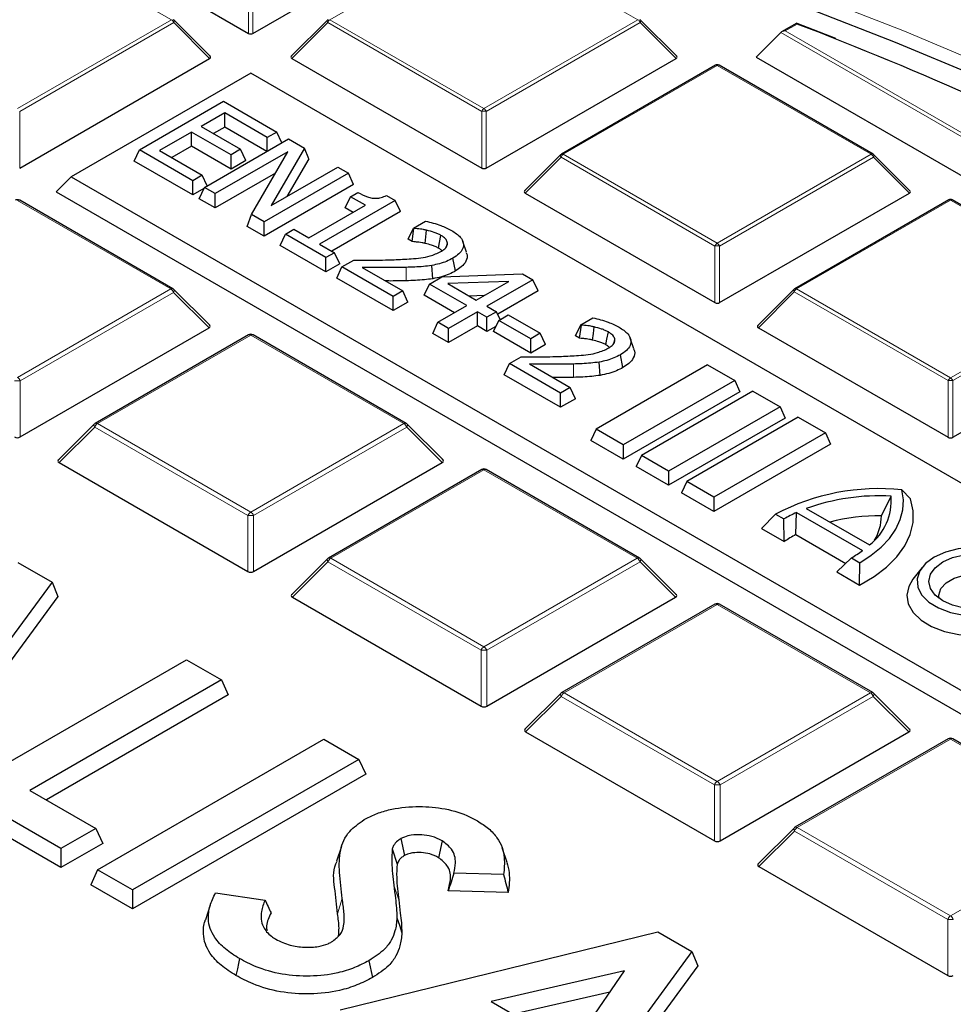
# Model space of a CAD drawing. Units: millimetres. Extents: x -29 to 468, y -27 to 360.
# Drawn here: x 323 to 338, y 213 to 228 of the extents above; entities that cross this region are included whole.
import ezdxf

# ---------------------------------------------------------------- set-up
doc = ezdxf.new("R2010")
doc.units = ezdxf.units.MM

msp = doc.modelspace()

# ---------------------------------------------------------------- linework, layer by layer
at = {"color": 7, "linetype": 'Continuous', "lineweight": 25}
for p, q in [((323.9246, 229.4038), (326.8851, 227.6948)), ((326.9551, 227.6948), (329.9155, 229.4038)), ((326.288, 227.3381), (325.7245, 227.9017)), ((328.1156, 227.9017), (327.5521, 227.3381)), ((333.5611, 227.3381), (332.9976, 227.9017)), ((335.4341, 227.8561), (335.197, 227.7193)), ((335.4332, 227.8534), (336.0372, 227.6183)), ((335.1842, 227.7096), (334.7993, 227.3247)), ((323.3185, 225.5954), (326.279, 227.3045)), ((327.5612, 227.3045), (330.5216, 225.5954)), ((330.5916, 225.5954), (333.5521, 227.3045)), ((334.7993, 227.3247), (340.2541, 224.1757)), ((326.9201, 227.0734), (324.1229, 225.4586)), ((347.9, 214.962), (326.9201, 227.0734)), ((334.1646, 227.1972), (331.764, 225.8114)), ((336.6223, 225.8114), (334.2217, 227.1972)), ((325.1843, 225.8776), (326.4975, 226.6357)), ((326.4975, 226.6357), (327.3286, 226.1559)), ((326.5141, 226.4533), (326.1484, 226.2422)), ((327.179, 226.0695), (326.5141, 226.4533)), ((326.5141, 226.2315), (326.5141, 226.4533)), ((325.9988, 226.1559), (325.5001, 225.868)), ((326.6138, 225.8008), (325.9988, 226.1559)), ((325.9988, 225.934), (325.9988, 226.1559)), ((326.1484, 226.2422), (326.7634, 225.8872)), ((326.5141, 226.2315), (326.3405, 226.1313)), ((327.1697, 225.853), (326.5141, 226.2315)), ((327.3286, 226.1559), (327.179, 226.0695)), ((327.4059, 225.9893), (327.3286, 226.1559)), ((326.1983, 225.2922), (327.5115, 226.0503)), ((327.179, 225.8584), (327.179, 226.0695)), ((327.5115, 226.0503), (327.7603, 225.9067)), ((325.1031, 225.7026), (325.1843, 225.8776)), ((326.0154, 225.3978), (325.1843, 225.8776)), ((325.5001, 225.868), (326.165, 225.4841)), ((325.9988, 225.934), (325.6923, 225.757)), ((326.6138, 225.5789), (325.9988, 225.934)), ((327.4969, 225.85), (326.3645, 225.1962)), ((326.7634, 225.8872), (326.6138, 225.8008)), ((326.8446, 225.7122), (326.7634, 225.8872)), ((326.931, 224.8692), (327.4969, 225.85)), ((327.7603, 225.9067), (327.2364, 225.0087)), ((327.8261, 225.7406), (327.7603, 225.9067)), ((326.0154, 225.1759), (325.1031, 225.7026)), ((326.6138, 225.5789), (326.6138, 225.8008)), ((326.8446, 225.7122), (326.6138, 225.5789)), ((327.8261, 225.7406), (327.4817, 225.1503)), ((331.7522, 225.8023), (331.1887, 225.2388)), ((337.1977, 225.2388), (336.6342, 225.8023)), ((327.2364, 225.0087), (328.2761, 225.6089)), ((328.2761, 225.6089), (328.4423, 225.5129)), ((324.1229, 225.4586), (323.8896, 225.2253)), ((324.1229, 225.4586), (345.1028, 213.3472)), ((326.165, 225.4841), (326.0154, 225.3978)), ((326.0154, 225.1759), (326.0154, 225.3978)), ((326.2423, 225.3176), (326.165, 225.4841)), ((327.3049, 225.5173), (326.3645, 224.9744)), ((328.4423, 225.5129), (327.1291, 224.7548)), ((328.5235, 225.3379), (328.4423, 225.5129)), ((323.8896, 225.2253), (345.1028, 212.9792)), ((326.1915, 225.2775), (326.0154, 225.1759)), ((326.1171, 225.1172), (326.1983, 225.2922)), ((326.3645, 225.1962), (326.1983, 225.2922)), ((328.5235, 225.3379), (327.1291, 224.533)), ((325.7082, 223.7128), (323.3192, 225.0919)), ((326.3645, 224.9744), (326.1171, 225.1172)), ((326.3645, 224.9744), (326.3645, 225.1962)), ((329.1737, 225.0907), (327.9935, 224.4094)), ((328.3944, 224.9733), (328.4756, 225.1483)), ((328.4756, 225.1483), (328.5919, 225.2154)), ((328.7083, 225.0139), (328.4756, 225.1483)), ((329.0395, 225.1682), (329.1737, 225.0907)), ((329.2549, 224.9157), (329.1737, 225.0907)), ((331.1977, 225.2051), (334.1582, 223.4961)), ((334.2282, 223.4961), (337.1886, 225.2051)), ((337.8012, 225.0979), (335.4006, 223.7121)), ((340.2589, 223.7121), (337.8583, 225.0979)), ((327.8273, 224.5053), (328.7083, 225.0139)), ((329.2549, 224.9157), (328.1857, 224.2984)), ((328.5162, 224.903), (328.3944, 224.9733)), ((326.8653, 224.6853), (326.931, 224.8692)), ((327.1291, 224.7548), (326.931, 224.8692)), ((329.4563, 224.6589), (329.6431, 224.7667)), ((327.1291, 224.533), (326.8653, 224.6853)), ((327.1291, 224.533), (327.1291, 224.7548)), ((327.4616, 224.5629), (327.5946, 224.6397)), ((327.5946, 224.6397), (327.8273, 224.5053)), ((329.3751, 224.4839), (329.4563, 224.6589)), ((329.4382, 224.4475), (329.4657, 224.6535)), ((329.4657, 224.6535), (329.4563, 224.6589)), ((327.3804, 224.3879), (327.4616, 224.5629)), ((328.0933, 224.1982), (327.4616, 224.5629)), ((329.4382, 224.4475), (329.3751, 224.4839)), ((328.0933, 223.9764), (327.3804, 224.3879)), ((327.9935, 224.4094), (328.2262, 224.275)), ((329.9719, 224.3721), (329.9888, 224.4241)), ((330.2838, 224.2813), (330.2277, 224.4494)), ((328.2262, 224.275), (328.0933, 224.1982)), ((328.0933, 223.9764), (328.0933, 224.1982)), ((328.3074, 224.1), (328.2262, 224.275)), ((328.3426, 224.0543), (328.5255, 224.1599)), ((330.1139, 223.9913), (330.0732, 224.1897)), ((328.3074, 224.1), (328.0933, 223.9764)), ((328.2614, 223.8793), (328.3426, 224.0543)), ((329.1405, 223.5937), (328.3426, 224.0543)), ((328.6561, 224.0461), (329.2901, 223.6801)), ((329.7574, 223.869), (329.742, 224.0759)), ((329.1405, 223.3718), (328.2614, 223.8793)), ((329.7057, 223.7856), (329.8989, 223.8972)), ((329.8989, 223.8972), (331.1589, 223.9447)), ((331.3181, 223.8528), (330.6033, 223.4402)), ((331.1589, 223.9447), (331.3181, 223.8528)), ((331.3993, 223.6778), (331.3181, 223.8528)), ((326.2815, 223.1428), (325.723, 223.7014)), ((329.6245, 223.6106), (329.7057, 223.7856)), ((330.2875, 223.4497), (329.7057, 223.7856)), ((330.943, 223.8282), (329.9932, 223.7924)), ((329.9932, 223.7924), (330.4371, 223.5361)), ((330.4371, 223.5361), (330.943, 223.8282)), ((335.3887, 223.703), (334.8252, 223.1395)), ((329.2901, 223.6801), (329.1405, 223.5937)), ((329.1405, 223.3718), (329.1405, 223.5937)), ((329.3713, 223.5051), (329.2901, 223.6801)), ((330.0953, 223.3388), (329.6245, 223.6106)), ((330.5572, 223.6054), (330.3317, 223.5969)), ((331.3993, 223.6778), (330.7709, 223.315)), ((329.3713, 223.5051), (329.1405, 223.3718)), ((329.8387, 223.1907), (330.2875, 223.4497)), ((330.6033, 223.4402), (330.7529, 223.3538)), ((330.4537, 223.3538), (330.0049, 223.0947)), ((330.6033, 223.2674), (330.4537, 223.3538)), ((330.4537, 223.1319), (330.4537, 223.3538)), ((330.7529, 223.3538), (330.6033, 223.2674)), ((330.6033, 223.0456), (330.6033, 223.2674)), ((330.8091, 223.2327), (330.7529, 223.3538)), ((330.7861, 223.2194), (330.9358, 223.3058)), ((330.9358, 223.3058), (331.4344, 223.0179)), ((332.0661, 223.1523), (332.2528, 223.2601)), ((323.3273, 221.4018), (326.2702, 223.1007)), ((329.7574, 223.0157), (329.8387, 223.1907)), ((330.0049, 223.0947), (329.8387, 223.1907)), ((330.4537, 223.1319), (330.0049, 222.8728)), ((330.0049, 222.8728), (330.0049, 223.0947)), ((330.6033, 223.0456), (330.4537, 223.1319)), ((330.7428, 223.1261), (330.6033, 223.0456)), ((330.7049, 223.0445), (330.7861, 223.2194)), ((331.2848, 222.9316), (330.7861, 223.2194)), ((331.9849, 222.9773), (332.0661, 223.1523)), ((332.048, 222.9409), (332.0755, 223.1469)), ((332.0755, 223.1469), (332.0661, 223.1523)), ((334.8343, 223.1058), (337.7947, 221.3968)), ((337.8647, 221.3968), (340.8252, 223.1058)), ((326.8844, 222.9925), (324.4954, 221.6134)), ((329.3447, 221.6134), (326.9558, 222.9925)), ((330.0049, 222.8728), (329.7574, 223.0157)), ((331.2848, 222.7097), (330.7049, 223.0445)), ((331.4344, 223.0179), (331.2848, 222.9316)), ((331.2848, 222.7097), (331.2848, 222.9316)), ((331.5156, 222.8429), (331.4344, 223.0179)), ((332.048, 222.9409), (331.9849, 222.9773)), ((332.8936, 222.7747), (332.8374, 222.9428)), ((331.5156, 222.8429), (331.2848, 222.7097)), ((332.5816, 222.8655), (332.5985, 222.9175)), ((330.9524, 222.5477), (331.1352, 222.6533)), ((332.7237, 222.4848), (332.683, 222.6831)), ((330.8712, 222.3727), (330.9524, 222.5477)), ((331.7503, 222.0871), (330.9524, 222.5477)), ((331.2659, 222.5395), (331.8999, 222.1735)), ((334.0417, 222.5252), (332.3046, 221.5224)), ((332.3672, 222.3624), (332.3518, 222.5693)), ((334.0417, 222.5252), (334.4655, 222.2805)), ((331.7503, 221.8652), (330.8712, 222.3727)), ((331.8999, 222.1735), (331.7503, 222.0871)), ((331.9811, 221.9985), (331.8999, 222.1735)), ((334.4655, 222.2805), (332.7285, 221.2777)), ((334.4655, 222.2805), (334.5467, 222.1055)), ((331.7503, 221.8652), (331.7503, 222.0871)), ((331.9811, 221.9985), (331.7503, 221.8652)), ((334.5467, 222.1055), (332.7285, 221.0559)), ((334.7488, 222.117), (333.0117, 221.1142)), ((334.7488, 222.117), (335.1726, 221.8723)), ((335.1726, 221.8723), (333.4356, 220.8695)), ((335.1726, 221.8723), (335.2538, 221.6973)), ((335.2538, 221.6973), (333.4356, 220.6477)), ((335.4559, 221.7088), (333.7188, 220.706)), ((335.4559, 221.7088), (335.8797, 221.4641)), ((324.4806, 221.6021), (323.9221, 221.0435)), ((329.9181, 221.0435), (329.3595, 221.6021)), ((332.3046, 221.5224), (332.2234, 221.3474)), ((332.7285, 221.2777), (332.3046, 221.5224)), ((335.8797, 221.4641), (334.1427, 220.4613)), ((335.8797, 221.4641), (335.9609, 221.2891)), ((332.7285, 221.0559), (332.2234, 221.3474)), ((332.7285, 221.2777), (332.7285, 221.0559)), ((335.9609, 221.2891), (334.1427, 220.2394)), ((333.0117, 221.1142), (332.9305, 220.9392)), ((333.4356, 220.8695), (333.0117, 221.1142)), ((323.9334, 221.0014), (326.8763, 219.3025)), ((326.9638, 219.3025), (329.9068, 221.0014)), ((333.4356, 220.6477), (332.9305, 220.9392)), ((330.5209, 220.8932), (328.132, 219.5141)), ((332.9813, 219.5141), (330.5923, 220.8932)), ((333.4356, 220.8695), (333.4356, 220.6477)), ((333.7188, 220.706), (333.6376, 220.531)), ((334.1427, 220.4613), (333.7188, 220.706)), ((334.1427, 220.2394), (333.6376, 220.531)), ((336.753, 220.1719), (336.9037, 220.4805)), ((337.2082, 220.4347), (337.0721, 220.5777)), ((334.1427, 220.4613), (334.1427, 220.2394)), ((334.8842, 219.975), (335.1023, 220.1987)), ((335.1023, 220.1987), (335.2336, 220.1229)), ((335.4194, 219.8783), (335.4287, 220.2225)), ((335.4287, 220.2225), (336.4568, 219.629)), ((335.5821, 220.2856), (336.5661, 219.7175)), ((335.238, 219.7707), (335.2336, 220.1229)), ((334.8842, 219.975), (335.238, 219.7707)), ((335.4194, 219.8783), (336.1954, 219.4303)), ((323.2899, 219.4443), (323.8223, 219.137)), ((328.1172, 219.5028), (327.5586, 218.9442)), ((333.5546, 218.9442), (332.9961, 219.5028)), ((336.0582, 219.2973), (336.2842, 219.5164)), ((336.2842, 219.5164), (336.4155, 219.4406)), ((336.412, 219.093), (336.4155, 219.4406)), ((336.0582, 219.2973), (336.412, 219.093)), ((337.3861, 219.3678), (337.243, 219.1831)), ((323.8223, 219.137), (321.7189, 216.2776)), ((323.8223, 219.137), (323.9129, 218.9139)), ((323.9129, 218.9139), (321.745, 215.9667)), ((327.5699, 218.9021), (330.5129, 217.2031)), ((330.6004, 217.2031), (333.5433, 218.9021)), ((334.1575, 218.7939), (331.7685, 217.4148)), ((336.6178, 217.4148), (334.2289, 218.7939)), ((322.3894, 215.8905), (325.9177, 217.9273)), ((325.9177, 217.9273), (326.4621, 217.613)), ((326.4621, 217.613), (323.4783, 215.8905)), ((326.4621, 217.613), (326.5704, 217.3797)), ((331.7537, 217.4034), (331.1952, 216.8448)), ((337.1912, 216.8448), (336.6326, 217.4034)), ((326.5704, 217.3797), (323.7345, 215.7426)), ((331.2065, 216.8027), (334.1494, 215.1038)), ((334.2369, 215.1038), (337.1799, 216.8027)), ((324.534, 214.6524), (328.0623, 216.6893)), ((328.0623, 216.6893), (328.6068, 216.375)), ((337.794, 216.6945), (335.4051, 215.3154)), ((340.2544, 215.3154), (337.8654, 216.6945)), ((328.6068, 216.375), (325.0785, 214.3381)), ((328.6068, 216.375), (328.715, 216.1417)), ((328.715, 216.1417), (325.0785, 214.0423)), ((323.9596, 214.9841), (322.3894, 215.8905)), ((323.4783, 215.8905), (324.504, 215.2984)), ((323.9596, 214.6883), (322.2811, 215.6572)), ((324.504, 215.2984), (323.9596, 214.9841)), ((324.504, 215.2984), (324.6123, 215.0651)), ((335.3903, 215.3041), (334.8317, 214.7455)), ((329.2625, 215.1387), (329.316, 214.8737)), ((329.9032, 215.1057), (329.8485, 214.8414)), ((324.6123, 215.0651), (323.9596, 214.6883)), ((323.9596, 214.9841), (323.9596, 214.6883)), ((328.3356, 215.0152), (328.2596, 214.7876)), ((329.1267, 214.9784), (329.2024, 214.7383)), ((330.9163, 214.7685), (330.8411, 214.9937)), ((324.534, 214.6524), (324.4258, 214.4191)), ((325.0785, 214.3381), (324.534, 214.6524)), ((334.843, 214.7034), (337.786, 213.0045)), ((330.8632, 214.5795), (330.0882, 214.5993)), ((325.0785, 214.0423), (324.4258, 214.4191)), ((325.0785, 214.3381), (325.0785, 214.0423)), ((330.9332, 214.3001), (329.9986, 214.3241)), ((326.3707, 214.2929), (327.1437, 214.1814)), ((326.2899, 214.0999), (326.2144, 213.8738)), ((328.3133, 212.4707), (333.2671, 213.6846)), ((333.2671, 213.6846), (333.7995, 213.3773)), ((333.7995, 213.3773), (331.6961, 210.5179)), ((333.7995, 213.3773), (333.8901, 213.1542)), ((328.7634, 213.2357), (328.8178, 212.9712)), ((333.8901, 213.1542), (331.7222, 210.207)), ((332.7483, 213.0782), (330.6678, 212.6013)), ((331.9223, 211.8772), (332.7483, 213.0782)), ((332.519, 212.7448), (331.0161, 212.4003)), ((330.6678, 212.6013), (331.9223, 211.8772))]:
    msp.add_line(p, q, dxfattribs=at)
at = {"color": 8, "linetype": 'Continuous', "lineweight": 18}
for p, q in [((325.6841, 227.9079), (323.2835, 229.2937)), ((330.5566, 229.2937), (328.156, 227.9079)), ((332.9572, 227.9079), (330.5566, 229.2937)), ((326.8851, 227.6948), (326.8851, 228.5779)), ((326.9551, 228.5779), (326.9551, 227.6948)), ((323.2835, 226.5221), (325.6841, 227.9079)), ((325.7191, 227.8644), (323.3185, 226.4785)), ((326.279, 227.3045), (325.7191, 227.8644)), ((328.121, 227.8644), (327.5612, 227.3045)), ((330.5216, 226.4785), (328.121, 227.8644)), ((328.156, 227.9079), (330.5566, 226.5221)), ((330.5566, 226.5221), (332.9572, 227.9079)), ((332.9922, 227.8644), (330.5916, 226.4785)), ((333.5521, 227.3045), (332.9922, 227.8644)), ((335.4396, 227.84), (335.2542, 227.7329)), ((340.2541, 224.7828), (335.1842, 227.7096)), ((335.2542, 227.7329), (340.2774, 224.8331)), ((334.1932, 227.1944), (331.7926, 225.8086)), ((336.5938, 225.8086), (334.1932, 227.1944)), ((323.3185, 226.4785), (323.3185, 225.5954)), ((330.5216, 225.5954), (330.5216, 226.4785)), ((330.5916, 226.4785), (330.5916, 225.5954)), ((331.7576, 225.765), (331.1977, 225.2051)), ((334.1582, 224.3792), (331.7576, 225.765)), ((331.7926, 225.8086), (334.1932, 224.4227)), ((334.1932, 224.4227), (336.5938, 225.8086)), ((336.6288, 225.765), (334.2282, 224.3792)), ((337.1886, 225.2051), (336.6288, 225.765)), ((325.6725, 223.7092), (323.2835, 225.0883)), ((337.8297, 225.0951), (335.4291, 223.7092)), ((340.2303, 223.7092), (337.8297, 225.0951)), ((334.1582, 223.4961), (334.1582, 224.3792)), ((334.2282, 224.3792), (334.2282, 223.4961)), ((329.3451, 223.8374), (329.3423, 224.0455)), ((323.2835, 222.3301), (325.6725, 223.7092)), ((335.4291, 223.7092), (337.8297, 222.3234)), ((337.8297, 222.3234), (340.2303, 223.7092)), ((325.7162, 223.6548), (323.3273, 222.2757)), ((326.2702, 223.1007), (325.7162, 223.6548)), ((335.3941, 223.6657), (334.8343, 223.1058)), ((337.7947, 222.2799), (335.3941, 223.6657)), ((340.2653, 223.6657), (337.8647, 222.2799)), ((326.9201, 222.989), (324.5312, 221.6099)), ((329.309, 221.6099), (326.9201, 222.989)), ((331.9549, 222.3308), (331.9521, 222.5389)), ((323.3273, 222.2757), (323.3273, 221.4018)), ((337.7947, 221.3968), (337.7947, 222.2799)), ((337.8647, 222.2799), (337.8647, 221.3968)), ((324.4874, 221.5555), (323.9334, 221.0014)), ((326.8763, 220.1764), (324.4874, 221.5555)), ((324.5312, 221.6099), (326.9201, 220.2308)), ((326.9201, 220.2308), (329.309, 221.6099)), ((329.3527, 221.5555), (326.9638, 220.1764)), ((329.9068, 221.0014), (329.3527, 221.5555)), ((330.5566, 220.8897), (328.1677, 219.5106)), ((332.9456, 219.5106), (330.5566, 220.8897)), ((326.8763, 219.3025), (326.8763, 220.1764)), ((326.9638, 220.1764), (326.9638, 219.3025)), ((328.124, 219.4562), (327.5699, 218.9021)), ((330.5129, 218.0771), (328.124, 219.4562)), ((328.1677, 219.5106), (330.5566, 218.1315)), ((330.5566, 218.1315), (332.9456, 219.5106)), ((332.9893, 219.4562), (330.6004, 218.0771)), ((333.5433, 218.9021), (332.9893, 219.4562)), ((334.1932, 218.7903), (331.8043, 217.4112)), ((336.5821, 217.4112), (334.1932, 218.7903)), ((330.5129, 217.2031), (330.5129, 218.0771)), ((330.6004, 218.0771), (330.6004, 217.2031)), ((331.8043, 217.4112), (334.1932, 216.0321)), ((334.1932, 216.0321), (336.5821, 217.4112)), ((331.7605, 217.3568), (331.2065, 216.8027)), ((334.1494, 215.9777), (331.7605, 217.3568)), ((336.6258, 217.3568), (334.2369, 215.9777)), ((337.1799, 216.8027), (336.6258, 217.3568)), ((337.8297, 216.691), (335.4408, 215.3119)), ((340.2186, 215.3119), (337.8297, 216.691)), ((334.1494, 215.1038), (334.1494, 215.9777)), ((334.2369, 215.9777), (334.2369, 215.1038)), ((335.3971, 215.2575), (334.843, 214.7034)), ((337.786, 213.8784), (335.3971, 215.2575)), ((335.4408, 215.3119), (337.8297, 213.9328)), ((337.8297, 213.9328), (340.2186, 215.3119)), ((329.1508, 214.4126), (329.2272, 214.1824)), ((328.3484, 214.2036), (328.2721, 213.9666)), ((337.786, 213.0045), (337.786, 213.8784))]:
    msp.add_line(p, q, dxfattribs=at)
at = {"color": 8, "linetype": 'Continuous', "lineweight": 18, "flags": 128}
for points in [[(338.3824, 227.195), (337.1117, 227.7292), (335.8122, 228.2397), (334.4852, 228.726), (333.1319, 229.1877), (331.7539, 229.6242), (330.3524, 230.0351), (328.929, 230.42), (327.485, 230.7785), (326.0219, 231.1102), (324.5413, 231.4149), (323.0446, 231.6921)], [(325.7245, 227.9017), (325.726, 227.8998), (325.7278, 227.8958), (325.7284, 227.8908), (325.7278, 227.885), (325.726, 227.8785), (325.7231, 227.8716), (325.7191, 227.8644)], [(328.121, 227.8644), (328.1171, 227.8716), (328.1142, 227.8785), (328.1124, 227.885), (328.1118, 227.8908), (328.1124, 227.8958), (328.1142, 227.8998), (328.1156, 227.9017)], [(332.9976, 227.9017), (332.9991, 227.8998), (333.0009, 227.8958), (333.0015, 227.8908), (333.0009, 227.885), (332.9991, 227.8785), (332.9962, 227.8716), (332.9922, 227.8644)], [(331.7576, 225.765), (331.7536, 225.7722), (331.7507, 225.7792), (331.7489, 225.7856), (331.7483, 225.7914), (331.7489, 225.7964), (331.7507, 225.8005), (331.7522, 225.8023)], [(336.6342, 225.8023), (336.6356, 225.8005), (336.6374, 225.7964), (336.638, 225.7914), (336.6374, 225.7856), (336.6356, 225.7792), (336.6327, 225.7722), (336.6288, 225.765)], [(325.7162, 223.6548), (325.7212, 223.6638), (325.7248, 223.6725), (325.727, 223.6805), (325.7278, 223.6878), (325.727, 223.6941), (325.7248, 223.6992), (325.723, 223.7014)], [(335.3941, 223.6657), (335.3902, 223.6729), (335.3873, 223.6798), (335.3855, 223.6863), (335.3849, 223.6921), (335.3855, 223.6971), (335.3873, 223.7012), (335.3887, 223.703)], [(324.4806, 221.6021), (324.4788, 221.5998), (324.4766, 221.5947), (324.4758, 221.5885), (324.4766, 221.5812), (324.4788, 221.5731), (324.4824, 221.5645), (324.4874, 221.5555)], [(329.3527, 221.5555), (329.3577, 221.5645), (329.3614, 221.5731), (329.3636, 221.5812), (329.3643, 221.5885), (329.3636, 221.5947), (329.3614, 221.5998), (329.3595, 221.6021)], [(328.1172, 219.5028), (328.1154, 219.5005), (328.1131, 219.4954), (328.1124, 219.4891), (328.1131, 219.4819), (328.1154, 219.4738), (328.119, 219.4652), (328.124, 219.4562)], [(332.9893, 219.4562), (332.9943, 219.4652), (332.9979, 219.4738), (333.0001, 219.4819), (333.0009, 219.4891), (333.0001, 219.4954), (332.9979, 219.5005), (332.9961, 219.5028)], [(331.7537, 217.4034), (331.7519, 217.4012), (331.7497, 217.3961), (331.7489, 217.3898), (331.7497, 217.3825), (331.7519, 217.3745), (331.7555, 217.3658), (331.7605, 217.3568)], [(336.6258, 217.3568), (336.6308, 217.3658), (336.6345, 217.3745), (336.6367, 217.3825), (336.6374, 217.3898), (336.6367, 217.3961), (336.6345, 217.4012), (336.6326, 217.4034)], [(335.3903, 215.3041), (335.3884, 215.3018), (335.3862, 215.2967), (335.3855, 215.2905), (335.3862, 215.2832), (335.3884, 215.2751), (335.3921, 215.2665), (335.3971, 215.2575)]]:
    msp.add_lwpolyline(points, dxfattribs=at)
at = {"color": 7, "linetype": 'Continuous', "lineweight": 25, "flags": 128}
for points in [[(338.2446, 227.0214), (336.9707, 227.553), (335.6681, 228.0609), (334.3381, 228.5445), (332.9821, 229.0034), (331.6014, 229.4372), (330.1974, 229.8453), (328.7717, 230.2273), (327.3255, 230.5829), (325.8605, 230.9117), (324.378, 231.2133), (322.8796, 231.4875)], [(329.6413, 224.4194), (329.652, 224.5223), (329.6628, 224.6251)], [(329.8464, 224.3462), (329.864, 224.4339), (329.8864, 224.5449)], [(332.251, 222.9128), (332.2618, 223.0157), (332.2726, 223.1185)], [(332.4561, 222.8396), (332.4738, 222.9273), (332.4962, 223.0383)], [(336.4155, 219.4406), (336.5943, 219.5565), (336.7487, 219.6836), (336.8766, 219.8202), (336.9763, 219.9644), (337.0464, 220.1143), (337.0861, 220.2678), (337.0947, 220.423), (337.0721, 220.5777)], [(336.412, 219.093), (336.6387, 219.2243), (336.8341, 219.3714), (336.9949, 219.5318), (337.1184, 219.7029), (337.2025, 219.8817), (337.2459, 220.0654), (337.2479, 220.2507), (337.2082, 220.4347)], [(339.1307, 219.0103), (339.1621, 219.1362), (339.1411, 219.2629), (339.069, 219.3832), (338.9498, 219.4903), (338.7903, 219.5781), (338.5993, 219.6418), (338.3878, 219.6776), (338.1675, 219.6837), (337.951, 219.6596), (337.7505, 219.6067), (337.5772, 219.528), (337.4409, 219.428), (337.3493, 219.3122), (337.3076, 219.1872), (337.3181, 219.0601), (337.3802, 218.938), (337.4904, 218.8278), (337.6426, 218.7356), (337.8281, 218.6668), (338.0364, 218.6252), (338.2559, 218.6131), (338.4741, 218.6312)], [(338.4261, 218.7348), (338.2338, 218.7202), (338.0415, 218.7348), (337.8624, 218.7776), (337.7085, 218.8458), (337.5905, 218.9346), (337.5162, 219.038), (337.4909, 219.149), (337.5162, 219.26), (337.5905, 219.3634), (337.7085, 219.4522), (337.8624, 219.5204), (338.0415, 219.5632), (338.2338, 219.5778), (338.4261, 219.5632), (338.6052, 219.5204), (338.7591, 219.4522), (338.8771, 219.3634), (338.9513, 219.26), (338.9766, 219.149), (338.9513, 219.038)], [(337.653, 218.8816), (337.6478, 218.9359), (337.6791, 219.0368), (337.7613, 219.1276), (337.8869, 219.2001), (338.0442, 219.2476), (338.219, 219.2656), (338.3951, 219.2527), (338.5564, 219.2099), (338.6881, 219.1411), (338.7782, 219.0528), (338.8183, 218.953), (338.8047, 218.8508), (338.7689, 218.7892)], [(337.243, 219.1831), (337.1778, 219.0719), (337.1486, 218.9347), (337.1722, 218.7972), (337.2474, 218.666), (337.3707, 218.5476), (337.5359, 218.4476), (337.7351, 218.3709), (337.9586, 218.3213), (338.1954, 218.3012), (338.4341, 218.3116), (338.6631, 218.3519)], [(329.1994, 213.904), (329.2377, 213.7869), (329.276, 213.6697)], [(326.7447, 213.2686), (326.7285, 213.1892), (326.7123, 213.1098), (326.6906, 213.004)]]:
    msp.add_lwpolyline(points, dxfattribs=at)
at = {"color": 8, "linetype": 'Continuous', "lineweight": 18}
for centre, radius, start, end in [((325.6368, 227.8341), 0.0877, 20.22711, 57.36203), ((328.2033, 227.8341), 0.0877, 122.63797, 159.77289), ((332.9099, 227.8341), 0.0877, 20.22711, 57.36203), ((334.1764, 227.1709), 0.0289, 54.53278, 114.15676), ((334.2099, 227.1709), 0.0289, 65.84324, 125.46722), ((330.6039, 226.4482), 0.0877, 122.63797, 159.77289), ((330.5566, 225.755), 0.7244, 87.23102, 92.76898), ((330.5093, 226.4482), 0.0877, 20.22711, 57.36203), ((331.8399, 225.7347), 0.0877, 122.63797, 159.77289), ((331.7758, 225.7851), 0.0289, 54.53278, 114.15676), ((336.6105, 225.7851), 0.0289, 65.84324, 125.46722), ((336.5465, 225.7347), 0.0877, 20.22711, 57.36203), ((323.3045, 225.0589), 0.0361, 65.84324, 125.46722), ((337.813, 225.0716), 0.0289, 54.53278, 114.15676), ((337.8465, 225.0716), 0.0289, 65.84324, 125.46722), ((334.2405, 224.3489), 0.0877, 122.63797, 159.77289), ((334.1932, 223.6557), 0.7244, 87.23102, 92.76898), ((334.1459, 224.3489), 0.0877, 20.22711, 57.36203), ((325.6934, 223.6798), 0.0361, 65.84324, 125.46722), ((325.6133, 223.6169), 0.1096, 20.22711, 57.36203), ((335.4764, 223.6354), 0.0877, 122.63797, 159.77289), ((335.4124, 223.6857), 0.0289, 54.53278, 114.15676), ((326.8991, 222.9596), 0.0361, 54.53278, 114.15676), ((326.941, 222.9596), 0.0361, 65.84324, 125.46722), ((323.2244, 222.2378), 0.1096, 20.22711, 57.36203), ((337.877, 222.2496), 0.0877, 122.63797, 159.77289), ((337.7824, 222.2496), 0.0877, 20.22711, 57.36203), ((323.2835, 221.3713), 0.9054, 87.23102, 92.76898), ((337.8297, 221.5564), 0.7244, 87.23102, 92.76898), ((324.5903, 221.5176), 0.1096, 122.63797, 159.77289), ((324.5102, 221.5805), 0.0361, 54.53278, 114.15676), ((329.3299, 221.5805), 0.0361, 65.84324, 125.46722), ((329.2499, 221.5176), 0.1096, 20.22711, 57.36203), ((330.5357, 220.8603), 0.0361, 54.53278, 114.15676), ((330.5776, 220.8603), 0.0361, 65.84324, 125.46722), ((326.9792, 220.1385), 0.1096, 122.63797, 159.77289), ((326.9201, 219.272), 0.9054, 87.23102, 92.76898), ((326.861, 220.1385), 0.1096, 20.22711, 57.36203), ((328.2268, 219.4183), 0.1096, 122.63797, 159.77289), ((328.1468, 219.4812), 0.0361, 54.53278, 114.15676), ((332.9665, 219.4812), 0.0361, 65.84324, 125.46722), ((332.8864, 219.4183), 0.1096, 20.22711, 57.36203), ((334.1722, 218.7609), 0.0361, 54.53278, 114.15676), ((334.2141, 218.7609), 0.0361, 65.84324, 125.46722), ((330.6158, 218.0392), 0.1096, 122.63797, 159.77289), ((330.5566, 217.1727), 0.9054, 87.23102, 92.76898), ((330.4975, 218.0392), 0.1096, 20.22711, 57.36203), ((331.8634, 217.3189), 0.1096, 122.63797, 159.77289), ((331.7833, 217.3818), 0.0361, 54.53278, 114.15676), ((336.603, 217.3818), 0.0361, 65.84324, 125.46722), ((336.523, 217.3189), 0.1096, 20.22711, 57.36203), ((337.8088, 216.6616), 0.0361, 54.53278, 114.15676), ((337.8507, 216.6616), 0.0361, 65.84324, 125.46722), ((334.2523, 215.9398), 0.1096, 122.63797, 159.77289), ((334.1341, 215.9398), 0.1096, 20.22711, 57.36203), ((334.1932, 215.0733), 0.9054, 87.23102, 92.76898), ((335.4999, 215.2196), 0.1096, 122.63797, 159.77289), ((335.4199, 215.2825), 0.0361, 54.53278, 114.15676), ((337.8888, 213.8405), 0.1096, 122.63797, 159.77289), ((337.8297, 212.974), 0.9054, 87.23102, 92.76898), ((337.7706, 213.8405), 0.1096, 20.22711, 57.36203)]:
    msp.add_arc(centre, radius, start, end, dxfattribs=at)
at = {"color": 7, "linetype": 'Continuous', "lineweight": 25}
for centre, radius, start, end in [((325.6841, 227.8613), 0.0571, 44.99845, 60.00269), ((328.156, 227.8613), 0.0571, 119.99731, 135.00155), ((332.9572, 227.8613), 0.0571, 44.99845, 60.00269), ((316.1464, 177.2752), 54.1204, 62.55261, 69.11549), ((334.1932, 227.1477), 0.0571, 60.00269, 119.99731), ((331.7926, 225.7619), 0.0571, 119.99731, 135.00155), ((336.5938, 225.7619), 0.0571, 44.99845, 60.00269), ((323.2835, 225.03), 0.0714, 60.00269, 119.99731), ((337.8297, 225.0484), 0.0571, 60.00269, 119.99731), ((325.6725, 223.6509), 0.0714, 44.99845, 60.00269), ((335.4291, 223.6626), 0.0571, 119.99731, 135.00155), ((326.9201, 222.9307), 0.0714, 60.00269, 119.99731), ((324.5312, 221.5516), 0.0714, 119.99731, 135.00155), ((329.309, 221.5516), 0.0714, 44.99845, 60.00269), ((330.5566, 220.8313), 0.0714, 60.00269, 119.99731), ((336.7172, 217.1143), 3.4816, 84.14931, 117.63517), ((336.7301, 217.0793), 3.4056, 87.07739, 109.70045), ((336.0277, 220.412), 0.8787, 307.78616, 4.47461), ((336.3303, 218.2167), 2.1991, 114.20348, 119.91319), ((336.7333, 216.9279), 3.2441, 89.65277, 104.03336), ((336.0262, 220.1754), 0.7268, 328.21174, 359.71701), ((336.2593, 218.2556), 1.8272, 117.36515, 123.98087), ((335.3711, 221.1045), 1.8319, 299.89632, 306.34605), ((328.1677, 219.4522), 0.0714, 119.99731, 135.00155), ((332.9456, 219.4522), 0.0714, 44.99845, 60.00269), ((334.1932, 218.732), 0.0714, 60.00269, 119.99731), ((331.8043, 217.3529), 0.0714, 119.99731, 135.00155), ((336.5821, 217.3529), 0.0714, 44.99845, 60.00269), ((337.8297, 216.6327), 0.0714, 60.00269, 119.99731), ((335.4408, 215.2536), 0.0714, 119.99731, 135.00155)]:
    msp.add_arc(centre, radius, start, end, dxfattribs=at)
for centre, major_axis, ratio, start_param, end_param in [((326.9201, 227.7284), (0.0571, 0), 0.7452752, 4.0533309, 5.371447), ((335.2542, 227.6863), (0.0808, 0), 0.5773815, 1.5707963, 2.6179939), ((326.2207, 227.3247), (0.0738, 0), 0.4471651, 5.6241273, 6.9422433), ((327.6195, 227.3247), (0.0738, 0), 0.4471651, 2.4825346, 3.8006507), ((333.4938, 227.3247), (0.0738, 0), 0.4471651, 5.6241273, 6.9422433), ((330.5566, 225.6291), (0.0571, 0), 0.7452752, 4.0533309, 5.371447), ((331.256, 225.2253), (0.0738, 0), 0.4471651, 2.4825346, 3.8006507), ((337.1303, 225.2253), (0.0738, 0), 0.4471651, 5.6241273, 6.9422433), ((334.1932, 223.5298), (0.0571, 0), 0.7452752, 4.0533309, 5.371447), ((326.1973, 223.126), (0.0922, 0), 0.4471651, 5.6241273, 6.9422433), ((334.8926, 223.126), (0.0738, 0), 0.4471651, 2.4825346, 3.8006507), ((323.2835, 221.4439), (0.0714, 0), 0.7452752, 4.0533309, 5.371447), ((337.8297, 221.4304), (0.0571, 0), 0.7452752, 4.0533309, 5.371447), ((324.0063, 221.0267), (0.0922, 0), 0.4471651, 2.4825346, 3.8006507), ((329.8339, 221.0267), (0.0922, 0), 0.4471651, 5.6241273, 6.9422433), ((326.9201, 219.3446), (0.0714, 0), 0.7452752, 4.0533309, 5.371447), ((327.6428, 218.9273), (0.0922, 0), 0.4471651, 2.4825346, 3.8006507), ((333.4704, 218.9273), (0.0922, 0), 0.4471651, 5.6241273, 6.9422433), ((330.5566, 217.2452), (0.0714, 0), 0.7452752, 4.0533309, 5.371447), ((331.2794, 216.828), (0.0922, 0), 0.4471651, 2.4825346, 3.8006507), ((337.107, 216.828), (0.0922, 0), 0.4471651, 5.6241273, 6.9422433), ((334.1932, 215.1459), (0.0714, 0), 0.7452752, 4.0533309, 5.371447), ((334.9159, 214.7287), (0.0922, 0), 0.4471651, 2.4825346, 3.8006507), ((337.8297, 213.0465), (0.0714, 0), 0.7452752, 4.0533309, 5.371447)]:
    msp.add_ellipse(centre, major_axis=major_axis, ratio=ratio, start_param=start_param, end_param=end_param, dxfattribs=at)
for points, knots in [([(387.4035, 191.5474), (387.4038, 191.5637), (387.4113, 191.96), (387.3842, 192.7365), (387.3187, 193.8755), (387.203, 195.0125), (387.0438, 196.1471), (386.8393, 197.2787), (386.59, 198.4067), (386.2959, 199.5307), (385.957, 200.65), (385.5734, 201.7641), (385.145, 202.8725), (384.672, 203.9744), (384.1544, 205.0693), (383.5924, 206.1563), (382.986, 207.235), (382.3355, 208.3043), (381.6413, 209.3638), (380.9035, 210.4124), (380.1226, 211.4495), (379.299, 212.4742), (378.4333, 213.4858), (377.5261, 214.4834), (376.578, 215.4663), (375.5896, 216.4338), (374.5619, 217.3851), (373.4954, 218.3195), (372.3911, 219.2364), (371.2498, 220.1352), (370.0723, 221.0152), (368.8597, 221.8759), (367.6127, 222.7168), (366.3324, 223.5375), (365.0195, 224.3374), (363.6752, 225.1162), (362.3003, 225.8734), (360.8957, 226.6086), (359.4625, 227.3215), (358.0016, 228.0118), (356.5139, 228.6792), (355.0003, 229.3233), (353.4618, 229.944), (351.8994, 230.5408), (350.314, 231.1137), (348.7066, 231.6622), (347.0782, 232.1863), (345.4296, 232.6856), (343.762, 233.16), (342.0762, 233.6093), (340.3733, 234.0333), (338.6543, 234.4318), (336.9202, 234.8046), (335.1719, 235.1516), (333.4105, 235.4727), (331.6371, 235.7676), (329.8526, 236.0364), (328.058, 236.2788), (326.2545, 236.4947), (324.443, 236.6841), (322.6246, 236.847), (320.8003, 236.9831), (318.9712, 237.0925), (317.1383, 237.1751), (315.3028, 237.2309), (313.4655, 237.2598), (311.6277, 237.2619), (309.7903, 237.2371), (307.9545, 237.1855), (306.1212, 237.107), (304.2915, 237.0019), (302.4667, 236.8694), (300.7215, 236.7191), (299.5886, 236.5999), (299.0592, 236.5442)], [0, 0, 0, 0, 0.0005737, 0.013921, 0.0272671, 0.0406183, 0.053982, 0.0673655, 0.0807756, 0.0942186, 0.1077002, 0.1212257, 0.1347993, 0.1484246, 0.1621043, 0.1758402, 0.189633, 0.2034828, 0.2173887, 0.231349, 0.2453615, 0.2594231, 0.2735305, 0.2876799, 0.3018672, 0.3160884, 0.3303392, 0.3446156, 0.3589136, 0.3732294, 0.3875596, 0.401901, 0.4162507, 0.4306061, 0.4449648, 0.4593249, 0.4736841, 0.4880411, 0.5023947, 0.5167441, 0.5310884, 0.545427, 0.5597596, 0.5740859, 0.5884056, 0.6027187, 0.6170251, 0.6313249, 0.6456182, 0.6599053, 0.6741862, 0.6884614, 0.702731, 0.7169953, 0.7312547, 0.7455096, 0.7597602, 0.774007, 0.7882503, 0.8024906, 0.8167281, 0.8309634, 0.8451967, 0.8594286, 0.8736593, 0.8878894, 0.9021191, 0.916349, 0.9305793, 0.9448104, 0.9590427, 0.9732767, 0.9875126, 1, 1, 1, 1]), ([(335.4344, 227.8556), (335.4346, 227.8559), (335.4353, 227.8576), (335.4372, 227.852), (335.4388, 227.8445), (335.4395, 227.8401), (335.4396, 227.84)], [0, 0, 0, 0, 0.0967382, 0.5825679, 0.9895807, 1, 1, 1, 1]), ([(328.5919, 225.2154), (328.6387, 225.1901), (328.7046, 225.1544), (328.8049, 225.1264), (328.8726, 225.1204), (328.9446, 225.13), (328.999, 225.149), (329.0314, 225.1644), (329.0395, 225.1682)], [0, 0, 0, 0, 0.3682509, 0.5191205, 0.6380428, 0.7568777, 0.9394633, 1, 1, 1, 1]), ([(329.6431, 224.7667), (329.6843, 224.757), (329.7667, 224.7378), (329.9084, 224.6925), (329.9976, 224.6487), (330.0529, 224.6215)], [0, 0, 0, 0, 0.27565314, 0.55105887, 1, 1, 1, 1]), ([(329.6628, 224.6251), (329.6468, 224.6286), (329.6147, 224.6356), (329.5488, 224.6452), (329.4988, 224.6502), (329.4657, 224.6535)], [0, 0, 0, 0, 0.2524827, 0.5052166, 1, 1, 1, 1]), ([(329.8864, 224.5449), (329.8701, 224.5536), (329.8373, 224.5709), (329.7631, 224.5989), (329.7028, 224.6147), (329.6628, 224.6251)], [0, 0, 0, 0, 0.2514896, 0.5034575, 1, 1, 1, 1]), ([(330.0529, 224.6215), (330.1034, 224.5883), (330.1895, 224.5316), (330.2433, 224.4282), (330.2339, 224.3367), (330.1731, 224.254), (330.1066, 224.2112), (330.0732, 224.1897)], [0, 0, 0, 0, 0.2691625, 0.4583554, 0.6480958, 0.8229235, 1, 1, 1, 1]), ([(329.9888, 224.4241), (329.9831, 224.443), (329.9716, 224.4817), (329.9264, 224.5208), (329.8945, 224.54), (329.8864, 224.5449)], [0, 0, 0, 0, 0.4169028, 0.8520523, 1, 1, 1, 1]), ([(329.6413, 224.4194), (329.6252, 224.4229), (329.5931, 224.4299), (329.5424, 224.4367), (329.4908, 224.4427), (329.4558, 224.4459), (329.4382, 224.4475)], [0, 0, 0, 0, 0.245693, 0.4916062, 0.7456399, 1, 1, 1, 1]), ([(329.8464, 224.3462), (329.8299, 224.3548), (329.797, 224.3721), (329.728, 224.3969), (329.6745, 224.4108), (329.6413, 224.4194)], [0, 0, 0, 0, 0.2745933, 0.5496577, 1, 1, 1, 1]), ([(329.8998, 224.3022), (329.8948, 224.3087), (329.8821, 224.3253), (329.8599, 224.3383), (329.8464, 224.3462)], [0, 0, 0, 0, 0.3905216, 1, 1, 1, 1]), ([(329.8846, 224.292), (329.9005, 224.3019), (329.9417, 224.3278), (329.9827, 224.3735), (329.987, 224.4096), (329.9888, 224.4241)], [0, 0, 0, 0, 0.2732505, 0.7092949, 1, 1, 1, 1]), ([(328.5255, 224.1599), (328.6142, 224.1593), (328.7637, 224.1584), (328.974, 224.1594), (329.0954, 224.1633), (329.1561, 224.1653)], [0, 0, 0, 0, 0.4219944, 0.7108542, 1, 1, 1, 1]), ([(329.1561, 224.1653), (329.2441, 224.1692), (329.4329, 224.1778), (329.6967, 224.2044), (329.8306, 224.2668), (329.8846, 224.292)], [0, 0, 0, 0, 0.3429098, 0.7353248, 1, 1, 1, 1]), ([(330.0732, 224.1897), (330.0404, 224.1723), (329.9767, 224.1384), (329.8637, 224.1001), (329.783, 224.084), (329.742, 224.0759)], [0, 0, 0, 0, 0.34270567, 0.66659932, 1, 1, 1, 1]), ([(330.277, 224.2803), (330.2832, 224.2682), (330.3064, 224.223), (330.2828, 224.1414), (330.2149, 224.0555), (330.1454, 224.0114), (330.1139, 223.9913)], [0, 0, 0, 0, 0.1183691, 0.4415333, 0.7462445, 1, 1, 1, 1]), ([(329.3423, 224.0455), (329.2536, 224.0437), (329.0949, 224.0405), (328.8661, 224.0433), (328.7261, 224.0451), (328.6561, 224.0461)], [0, 0, 0, 0, 0.3879516, 0.6939505, 1, 1, 1, 1]), ([(329.742, 224.0759), (329.6988, 224.0699), (329.6118, 224.0578), (329.4775, 224.0499), (329.3874, 224.047), (329.3423, 224.0455)], [0, 0, 0, 0, 0.3297196, 0.6643022, 1, 1, 1, 1]), ([(329.7574, 223.869), (329.7142, 223.8629), (329.6252, 223.8504), (329.4867, 223.8421), (329.3924, 223.839), (329.3451, 223.8374)], [0, 0, 0, 0, 0.3195869, 0.6591674, 1, 1, 1, 1]), ([(330.1139, 223.9913), (330.0812, 223.9739), (330.0141, 223.938), (329.8933, 223.8961), (329.8032, 223.8781), (329.7574, 223.869)], [0, 0, 0, 0, 0.3183587, 0.6538642, 1, 1, 1, 1]), ([(329.3451, 223.8374), (329.254, 223.8352), (329.1468, 223.8327), (329.0396, 223.8338), (329.0234, 223.834)], [0, 0, 0, 0, 0.8493429, 1, 1, 1, 1]), ([(332.2528, 223.2601), (332.2941, 223.2504), (332.3764, 223.2312), (332.5182, 223.1859), (332.6074, 223.1421), (332.6627, 223.1149)], [0, 0, 0, 0, 0.2756531, 0.5510589, 1, 1, 1, 1]), ([(332.2726, 223.1185), (332.2566, 223.122), (332.2245, 223.129), (332.1585, 223.1386), (332.1085, 223.1436), (332.0755, 223.1469)], [0, 0, 0, 0, 0.25248265, 0.50521663, 1, 1, 1, 1]), ([(332.4962, 223.0383), (332.4798, 223.047), (332.447, 223.0644), (332.3728, 223.0923), (332.3126, 223.1081), (332.2726, 223.1185)], [0, 0, 0, 0, 0.2514896, 0.5034575, 1, 1, 1, 1]), ([(332.6627, 223.1149), (332.7132, 223.0817), (332.7992, 223.025), (332.8531, 222.9216), (332.8437, 222.8301), (332.7829, 222.7474), (332.7164, 222.7046), (332.683, 222.6831)], [0, 0, 0, 0, 0.2691625, 0.4583554, 0.6480958, 0.8229235, 1, 1, 1, 1]), ([(332.251, 222.9128), (332.235, 222.9163), (332.2029, 222.9233), (332.1521, 222.9301), (332.1006, 222.9361), (332.0655, 222.9393), (332.048, 222.9409)], [0, 0, 0, 0, 0.245693, 0.4916062, 0.7456399, 1, 1, 1, 1]), ([(332.5985, 222.9175), (332.5929, 222.9364), (332.5814, 222.9751), (332.5362, 223.0142), (332.5043, 223.0334), (332.4962, 223.0383)], [0, 0, 0, 0, 0.4169028, 0.8520523, 1, 1, 1, 1]), ([(331.7659, 222.6587), (331.8539, 222.6626), (332.0426, 222.6712), (332.3064, 222.6978), (332.4404, 222.7602), (332.4944, 222.7854)], [0, 0, 0, 0, 0.3429098, 0.7353248, 1, 1, 1, 1]), ([(332.4561, 222.8396), (332.4397, 222.8482), (332.4068, 222.8656), (332.3378, 222.8903), (332.2843, 222.9042), (332.251, 222.9128)], [0, 0, 0, 0, 0.2745933, 0.5496577, 1, 1, 1, 1]), ([(332.5096, 222.7956), (332.5046, 222.8021), (332.4919, 222.8187), (332.4697, 222.8317), (332.4561, 222.8396)], [0, 0, 0, 0, 0.3905216, 1, 1, 1, 1]), ([(332.4944, 222.7854), (332.5103, 222.7953), (332.5515, 222.8212), (332.5924, 222.8669), (332.5968, 222.903), (332.5985, 222.9175)], [0, 0, 0, 0, 0.2732505, 0.7092949, 1, 1, 1, 1]), ([(332.8867, 222.7737), (332.893, 222.7616), (332.9162, 222.7164), (332.8926, 222.6348), (332.8247, 222.5489), (332.7552, 222.5048), (332.7237, 222.4848)], [0, 0, 0, 0, 0.1183691, 0.4415333, 0.7462445, 1, 1, 1, 1]), ([(331.1352, 222.6533), (331.224, 222.6527), (331.3734, 222.6518), (331.5838, 222.6528), (331.7051, 222.6567), (331.7659, 222.6587)], [0, 0, 0, 0, 0.4219944, 0.7108542, 1, 1, 1, 1]), ([(332.683, 222.6831), (332.6502, 222.6657), (332.5864, 222.6318), (332.4735, 222.5935), (332.3928, 222.5775), (332.3518, 222.5693)], [0, 0, 0, 0, 0.3427057, 0.6665993, 1, 1, 1, 1]), ([(331.9521, 222.5389), (331.8634, 222.5371), (331.7046, 222.5339), (331.4759, 222.5367), (331.3359, 222.5385), (331.2659, 222.5395)], [0, 0, 0, 0, 0.3879516, 0.6939505, 1, 1, 1, 1]), ([(332.3518, 222.5693), (332.3086, 222.5633), (332.2215, 222.5512), (332.0873, 222.5433), (331.9972, 222.5404), (331.9521, 222.5389)], [0, 0, 0, 0, 0.3297196, 0.6643022, 1, 1, 1, 1]), ([(332.7237, 222.4848), (332.691, 222.4673), (332.6239, 222.4314), (332.503, 222.3895), (332.4129, 222.3715), (332.3672, 222.3624)], [0, 0, 0, 0, 0.3183587, 0.6538642, 1, 1, 1, 1]), ([(331.9549, 222.3308), (331.8638, 222.3287), (331.7566, 222.3261), (331.6494, 222.3272), (331.6332, 222.3274)], [0, 0, 0, 0, 0.8493429, 1, 1, 1, 1]), ([(332.3672, 222.3624), (332.324, 222.3563), (332.235, 222.3438), (332.0965, 222.3355), (332.0021, 222.3324), (331.9549, 222.3308)], [0, 0, 0, 0, 0.3195869, 0.6591674, 1, 1, 1, 1]), ([(328.6866, 215.4348), (328.7449, 215.4646), (328.8611, 215.524), (329.1253, 215.6098), (329.4848, 215.6501), (329.9134, 215.6234), (330.2398, 215.5307), (330.4003, 215.4449), (330.4541, 215.4162)], [0, 0, 0, 0, 0.1187606, 0.2370832, 0.4591885, 0.665925, 0.8879064, 1, 1, 1, 1]), ([(328.3484, 214.2036), (328.3308, 214.34), (328.2981, 214.5927), (328.2975, 214.9455), (328.414, 215.2382), (328.605, 215.3759), (328.6866, 215.4348)], [0, 0, 0, 0, 0.3192952, 0.5915921, 0.8254908, 1, 1, 1, 1]), ([(330.4541, 215.4162), (330.5146, 215.3771), (330.6374, 215.2979), (330.7656, 215.156), (330.8472, 215.0021), (330.8837, 214.8084), (330.871, 214.6669), (330.8632, 214.5795)], [0, 0, 0, 0, 0.1740175, 0.3536356, 0.5280977, 0.7083155, 1, 1, 1, 1]), ([(329.2625, 215.1387), (329.2451, 215.1277), (329.195, 215.0959), (329.1483, 215.0401), (329.1327, 214.9955), (329.1267, 214.9784)], [0, 0, 0, 0, 0.2475761, 0.7104727, 1, 1, 1, 1]), ([(329.9032, 215.1057), (329.8521, 215.131), (329.7595, 215.177), (329.5861, 215.2025), (329.4364, 215.1984), (329.3268, 215.1713), (329.2798, 215.1475), (329.2625, 215.1387)], [0, 0, 0, 0, 0.2807021, 0.5086169, 0.7366034, 0.9033609, 1, 1, 1, 1]), ([(330.0882, 214.5993), (330.0987, 214.6534), (330.1227, 214.7779), (330.0886, 214.9632), (329.9584, 215.0632), (329.9032, 215.1057)], [0, 0, 0, 0, 0.30693319, 0.70590997, 1, 1, 1, 1]), ([(329.1267, 214.9784), (329.122, 214.9098), (329.1133, 214.7811), (329.1315, 214.5925), (329.1443, 214.4726), (329.1508, 214.4126)], [0, 0, 0, 0, 0.3634522, 0.6816466, 1, 1, 1, 1]), ([(328.2721, 213.9666), (328.2588, 214.1023), (328.2335, 214.3597), (328.1929, 214.6403), (328.2625, 214.7719), (328.2699, 214.7859)], [0, 0, 0, 0, 0.4987089, 0.9465545, 1, 1, 1, 1]), ([(329.316, 214.8737), (329.2987, 214.8626), (329.2663, 214.8418), (329.2249, 214.7962), (329.2112, 214.7609), (329.2024, 214.7383)], [0, 0, 0, 0, 0.2938843, 0.5469002, 1, 1, 1, 1]), ([(329.8485, 214.8414), (329.8049, 214.8632), (329.7266, 214.9025), (329.5799, 214.9244), (329.4594, 214.9215), (329.3695, 214.9008), (329.3322, 214.8819), (329.316, 214.8737)], [0, 0, 0, 0, 0.2891115, 0.5193189, 0.7496133, 0.8912226, 1, 1, 1, 1]), ([(329.9986, 214.3241), (330.0149, 214.3896), (330.0475, 214.5212), (330.0181, 214.7097), (329.8982, 214.8028), (329.8485, 214.8414)], [0, 0, 0, 0, 0.3672261, 0.7383436, 1, 1, 1, 1]), ([(329.2024, 214.7383), (329.1982, 214.6697), (329.1903, 214.5427), (329.2084, 214.3573), (329.2209, 214.2407), (329.2272, 214.1824)], [0, 0, 0, 0, 0.3699528, 0.6848991, 1, 1, 1, 1]), ([(330.9154, 214.7685), (330.9289, 214.7141), (330.9674, 214.5588), (330.9467, 214.4021), (330.9332, 214.3001)], [0, 0, 0, 0, 0.34993772, 1, 1, 1, 1]), ([(330.0882, 214.5993), (330.0734, 214.5534), (330.0436, 214.4616), (330.0136, 214.3699), (329.9986, 214.3241)], [0, 0, 0, 0, 0.4999986, 1, 1, 1, 1]), ([(330.8632, 214.5795), (330.8749, 214.5329), (330.8983, 214.4398), (330.9216, 214.3467), (330.9332, 214.3001)], [0, 0, 0, 0, 0.4999998, 1, 1, 1, 1]), ([(329.1508, 214.4126), (329.1593, 214.3445), (329.1741, 214.2258), (329.1942, 214.0563), (329.1977, 213.9548), (329.1994, 213.904)], [0, 0, 0, 0, 0.4021772, 0.7009866, 1, 1, 1, 1]), ([(326.7447, 213.2686), (326.6684, 213.317), (326.5129, 213.4155), (326.3218, 213.6217), (326.2428, 213.8559), (326.2769, 214.0925), (326.3391, 214.2254), (326.3707, 214.2929)], [0, 0, 0, 0, 0.1770117, 0.3605224, 0.6269523, 0.8107848, 1, 1, 1, 1]), ([(327.1437, 214.1814), (327.1211, 214.122), (327.069, 213.9849), (327.0849, 213.7851), (327.2006, 213.6405), (327.2887, 213.5845), (327.3129, 213.5691)], [0, 0, 0, 0, 0.2817136, 0.6499378, 0.904006, 1, 1, 1, 1]), ([(327.1437, 214.1814), (327.1593, 214.1478), (327.1906, 214.0807), (327.222, 214.0136), (327.2377, 213.9801)], [0, 0, 0, 0, 0.4999995, 1, 1, 1, 1]), ([(328.1814, 213.5281), (328.2307, 213.5653), (328.3291, 213.6394), (328.3825, 213.8033), (328.3757, 213.9908), (328.3575, 214.1325), (328.3484, 214.2036)], [0, 0, 0, 0, 0.197268, 0.3935907, 0.6952333, 1, 1, 1, 1]), ([(329.2272, 214.1824), (329.2356, 214.1143), (329.2505, 213.9948), (329.2708, 213.824), (329.2743, 213.7212), (329.276, 213.6697)], [0, 0, 0, 0, 0.3990457, 0.6994178, 1, 1, 1, 1]), ([(326.6906, 213.004), (326.61, 213.0563), (326.449, 213.1606), (326.2892, 213.3306), (326.205, 213.4979), (326.176, 213.6696), (326.1837, 213.7969), (326.2134, 213.8687), (326.2154, 213.8737)], [0, 0, 0, 0, 0.2204469, 0.4400066, 0.6034993, 0.7671, 0.9836089, 1, 1, 1, 1]), ([(327.2377, 213.9801), (327.2039, 213.9135), (327.1572, 213.8216), (327.1683, 213.727), (327.1714, 213.701)], [0, 0, 0, 0, 0.7246794, 1, 1, 1, 1]), ([(328.2911, 213.6256), (328.2941, 213.6653), (328.3024, 213.7792), (328.2841, 213.8928), (328.2721, 213.9666)], [0, 0, 0, 0, 0.3494598, 1, 1, 1, 1]), ([(329.1994, 213.904), (329.1934, 213.8356), (329.1831, 213.7176), (329.1168, 213.5525), (328.9963, 213.3887), (328.8505, 213.2929), (328.7634, 213.2357)], [0, 0, 0, 0, 0.2797449, 0.4821462, 0.6907967, 1, 1, 1, 1]), ([(327.3129, 213.5691), (327.3837, 213.5349), (327.5129, 213.4724), (327.754, 213.4397), (327.9627, 213.4477), (328.1045, 213.4882), (328.1633, 213.5188), (328.1814, 213.5281)], [0, 0, 0, 0, 0.2842899, 0.5187789, 0.753126, 0.9242591, 1, 1, 1, 1]), ([(329.276, 213.6697), (329.27, 213.6013), (329.2595, 213.48), (329.1915, 213.308), (329.0641, 213.1335), (328.9096, 213.0317), (328.8178, 212.9712)], [0, 0, 0, 0, 0.2674899, 0.474339, 0.6877065, 1, 1, 1, 1]), ([(328.7634, 213.2357), (328.6898, 213.1978), (328.5428, 213.1222), (328.2385, 213.0262), (327.8472, 212.9817), (327.3998, 213.0139), (327.0239, 213.1212), (326.8285, 213.2243), (326.7447, 213.2686)], [0, 0, 0, 0, 0.1306407, 0.2607674, 0.4553193, 0.6492703, 0.8495879, 1, 1, 1, 1]), ([(328.8178, 212.9712), (328.7397, 212.9312), (328.584, 212.8512), (328.2615, 212.7501), (327.8472, 212.7033), (327.374, 212.7381), (326.9802, 212.851), (326.7765, 212.9587), (326.6906, 213.004)], [0, 0, 0, 0, 0.1312947, 0.2620852, 0.4576539, 0.6526429, 0.8535867, 1, 1, 1, 1])]:
    msp.add_open_spline(points, degree=3, knots=knots, dxfattribs=at)

doc.saveas('drawing.dxf')
